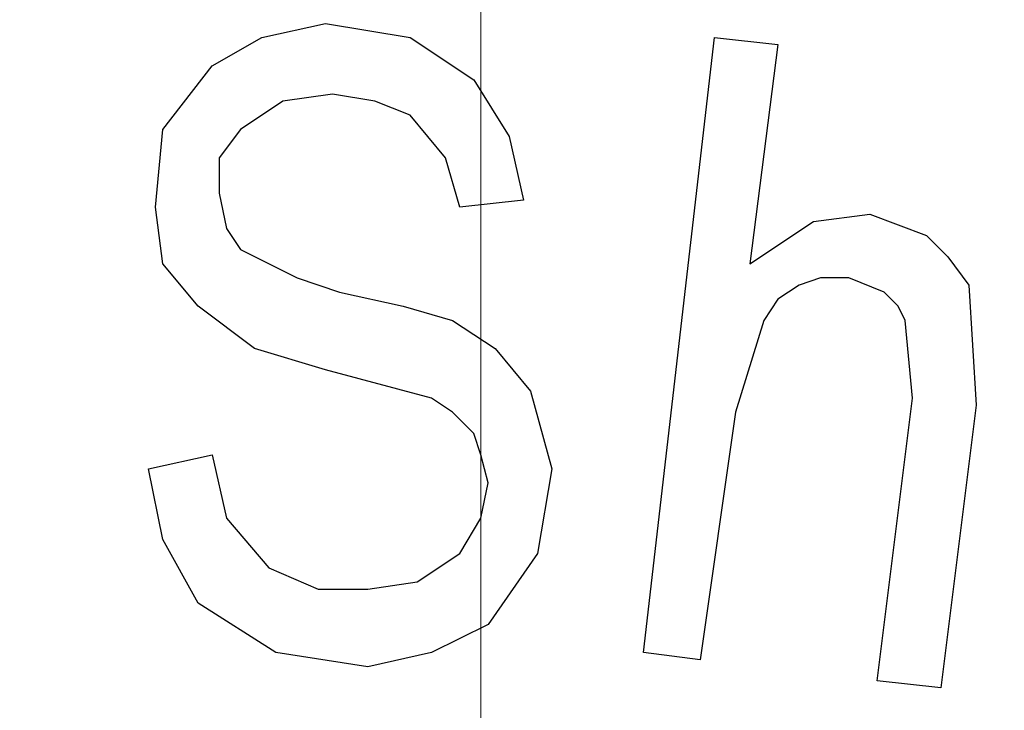
# Model space of a CAD drawing. Units: inches. Extents: x -5.2 to 5.1, y -3.9 to 4.
# Drawn here: x -4.2 to -4, y 0.2 to 0.3 of the extents above; entities that cross this region are included whole.
import ezdxf

# ---------------------------------------------------------------- set-up
doc = ezdxf.new("R2010")
doc.units = ezdxf.units.IN
doc.header["$MEASUREMENT"] = 0
doc.layers.add('Layer 1', color=7, linetype='Continuous')

msp = doc.modelspace()

# ---------------------------------------------------------------- linework, layer by layer
at = {"layer": 'Layer 1', "lineweight": 18}
msp.add_open_spline([(-4.13472, -0.2125), (-4.13472, -0.2125), (-4.13472, 0.44583), (-4.13472, 0.44583)], degree=3, dxfattribs=at)
at = {"layer": 'Layer 1', "lineweight": 25}
for points, knots in [([(-4.13472, 0.4375), (-4.13472, 0.4375), (-4.06111, 0.43333), (-4.06111, 0.43333), (-4.06111, 0.43333), (-4.06111, 0.43333), (-3.99028, 0.42361), (-3.99028, 0.42361), (-3.99028, 0.42361), (-3.99028, 0.42361), (-3.91944, 0.40556), (-3.91944, 0.40556), (-3.91944, 0.40556), (-3.91944, 0.40556), (-3.85139, 0.38194), (-3.85139, 0.38194), (-3.85139, 0.38194), (-3.85139, 0.38194), (-3.78611, 0.35139), (-3.78611, 0.35139), (-3.78611, 0.35139), (-3.78611, 0.35139), (-3.72361, 0.31389), (-3.72361, 0.31389), (-3.72361, 0.31389), (-3.72361, 0.31389), (-3.66389, 0.27222), (-3.66389, 0.27222), (-3.66389, 0.27222), (-3.66389, 0.27222), (-3.60972, 0.22361), (-3.60972, 0.22361), (-3.60972, 0.22361), (-3.60972, 0.22361), (-3.56111, 0.17083), (-3.56111, 0.17083), (-3.56111, 0.17083), (-3.56111, 0.17083), (-3.51667, 0.1125), (-3.51667, 0.1125), (-3.51667, 0.1125), (-3.51667, 0.1125), (-3.47917, 0.05139), (-3.47917, 0.05139), (-3.47917, 0.05139), (-3.47917, 0.05139), (-3.44722, -0.01389), (-3.44722, -0.01389), (-3.44722, -0.01389), (-3.44722, -0.01389), (-3.42083, -0.08194), (-3.42083, -0.08194), (-3.42083, -0.08194), (-3.42083, -0.08194), (-3.40139, -0.15139), (-3.40139, -0.15139), (-3.40139, -0.15139), (-3.40139, -0.15139), (-3.39028, -0.22222), (-3.39028, -0.22222), (-3.39028, -0.22222), (-3.39028, -0.22222), (-3.38472, -0.29444), (-3.38472, -0.29444), (-3.38472, -0.29444), (-3.38472, -0.29444), (-3.38611, -0.36667), (-3.38611, -0.36667), (-3.38611, -0.36667), (-3.38611, -0.36667), (-3.39444, -0.43889), (-3.39444, -0.43889), (-3.39444, -0.43889), (-3.39444, -0.43889), (-3.41111, -0.50972), (-3.41111, -0.50972), (-3.41111, -0.50972), (-3.41111, -0.50972), (-3.43333, -0.57917), (-3.43333, -0.57917), (-3.43333, -0.57917), (-3.43333, -0.57917), (-3.4625, -0.64583), (-3.4625, -0.64583), (-3.4625, -0.64583), (-3.4625, -0.64583), (-3.49722, -0.70833), (-3.49722, -0.70833), (-3.49722, -0.70833), (-3.49722, -0.70833), (-3.53889, -0.76806), (-3.53889, -0.76806), (-3.53889, -0.76806), (-3.53889, -0.76806), (-3.58472, -0.82361), (-3.58472, -0.82361), (-3.58472, -0.82361), (-3.58472, -0.82361), (-3.6375, -0.875), (-3.6375, -0.875), (-3.6375, -0.875), (-3.6375, -0.875), (-3.69306, -0.91944), (-3.69306, -0.91944), (-3.69306, -0.91944), (-3.69306, -0.91944), (-3.75417, -0.95972), (-3.75417, -0.95972), (-3.75417, -0.95972), (-3.75417, -0.95972), (-3.81806, -0.99306), (-3.81806, -0.99306), (-3.81806, -0.99306), (-3.81806, -0.99306), (-3.88472, -1.02083), (-3.88472, -1.02083), (-3.88472, -1.02083), (-3.88472, -1.02083), (-3.95417, -1.04167), (-3.95417, -1.04167), (-3.95417, -1.04167), (-3.95417, -1.04167), (-4.02639, -1.05556), (-4.02639, -1.05556), (-4.02639, -1.05556), (-4.02639, -1.05556), (-4.09861, -1.0625), (-4.09861, -1.0625), (-4.09861, -1.0625), (-4.09861, -1.0625), (-4.17083, -1.0625), (-4.17083, -1.0625), (-4.17083, -1.0625), (-4.17083, -1.0625), (-4.24306, -1.05556), (-4.24306, -1.05556), (-4.24306, -1.05556), (-4.24306, -1.05556), (-4.31389, -1.04167), (-4.31389, -1.04167), (-4.31389, -1.04167), (-4.31389, -1.04167), (-4.38333, -1.02083), (-4.38333, -1.02083), (-4.38333, -1.02083), (-4.38333, -1.02083), (-4.45, -0.99306), (-4.45, -0.99306), (-4.45, -0.99306), (-4.45, -0.99306), (-4.51389, -0.95972), (-4.51389, -0.95972), (-4.51389, -0.95972), (-4.51389, -0.95972), (-4.575, -0.91944), (-4.575, -0.91944), (-4.575, -0.91944), (-4.575, -0.91944), (-4.63194, -0.875), (-4.63194, -0.875), (-4.63194, -0.875), (-4.63194, -0.875), (-4.68333, -0.82361), (-4.68333, -0.82361), (-4.68333, -0.82361), (-4.68333, -0.82361), (-4.73056, -0.76806), (-4.73056, -0.76806), (-4.73056, -0.76806), (-4.73056, -0.76806), (-4.77083, -0.70833), (-4.77083, -0.70833), (-4.77083, -0.70833), (-4.77083, -0.70833), (-4.80694, -0.64583), (-4.80694, -0.64583), (-4.80694, -0.64583), (-4.80694, -0.64583), (-4.83611, -0.57917), (-4.83611, -0.57917), (-4.83611, -0.57917), (-4.83611, -0.57917), (-4.85833, -0.50972), (-4.85833, -0.50972), (-4.85833, -0.50972), (-4.85833, -0.50972), (-4.87361, -0.43889), (-4.87361, -0.43889), (-4.87361, -0.43889), (-4.87361, -0.43889), (-4.88194, -0.36667), (-4.88194, -0.36667), (-4.88194, -0.36667), (-4.88194, -0.36667), (-4.88333, -0.29444), (-4.88333, -0.29444), (-4.88333, -0.29444), (-4.88333, -0.29444), (-4.87917, -0.22222), (-4.87917, -0.22222), (-4.87917, -0.22222), (-4.87917, -0.22222), (-4.86667, -0.15139), (-4.86667, -0.15139), (-4.86667, -0.15139), (-4.86667, -0.15139), (-4.84722, -0.08194), (-4.84722, -0.08194), (-4.84722, -0.08194), (-4.84722, -0.08194), (-4.82222, -0.01389), (-4.82222, -0.01389), (-4.82222, -0.01389), (-4.82222, -0.01389), (-4.79028, 0.05139), (-4.79028, 0.05139), (-4.79028, 0.05139), (-4.79028, 0.05139), (-4.75139, 0.1125), (-4.75139, 0.1125), (-4.75139, 0.1125), (-4.75139, 0.1125), (-4.70694, 0.17083), (-4.70694, 0.17083), (-4.70694, 0.17083), (-4.70694, 0.17083), (-4.65833, 0.22361), (-4.65833, 0.22361), (-4.65833, 0.22361), (-4.65833, 0.22361), (-4.60417, 0.27222), (-4.60417, 0.27222), (-4.60417, 0.27222), (-4.60417, 0.27222), (-4.54583, 0.31389), (-4.54583, 0.31389), (-4.54583, 0.31389), (-4.54583, 0.31389), (-4.48333, 0.35139), (-4.48333, 0.35139), (-4.48333, 0.35139), (-4.48333, 0.35139), (-4.41667, 0.38194), (-4.41667, 0.38194), (-4.41667, 0.38194), (-4.41667, 0.38194), (-4.34861, 0.40556), (-4.34861, 0.40556), (-4.34861, 0.40556), (-4.34861, 0.40556), (-4.27778, 0.42361), (-4.27778, 0.42361), (-4.27778, 0.42361), (-4.27778, 0.42361), (-4.20694, 0.43333), (-4.20694, 0.43333), (-4.20694, 0.43333), (-4.20694, 0.43333), (-4.13472, 0.4375), (-4.13472, 0.4375)], [0, 0, 0, 0, 0.015152, 0.015152, 0.015152, 0.015152, 0.030303, 0.030303, 0.030303, 0.030303, 0.045455, 0.045455, 0.045455, 0.045455, 0.060606, 0.060606, 0.060606, 0.060606, 0.075758, 0.075758, 0.075758, 0.075758, 0.090909, 0.090909, 0.090909, 0.090909, 0.106061, 0.106061, 0.106061, 0.106061, 0.121212, 0.121212, 0.121212, 0.121212, 0.136364, 0.136364, 0.136364, 0.136364, 0.151515, 0.151515, 0.151515, 0.151515, 0.166667, 0.166667, 0.166667, 0.166667, 0.181818, 0.181818, 0.181818, 0.181818, 0.19697, 0.19697, 0.19697, 0.19697, 0.212121, 0.212121, 0.212121, 0.212121, 0.227273, 0.227273, 0.227273, 0.227273, 0.242424, 0.242424, 0.242424, 0.242424, 0.257576, 0.257576, 0.257576, 0.257576, 0.272727, 0.272727, 0.272727, 0.272727, 0.287879, 0.287879, 0.287879, 0.287879, 0.30303, 0.30303, 0.30303, 0.30303, 0.318182, 0.318182, 0.318182, 0.318182, 0.333333, 0.333333, 0.333333, 0.333333, 0.348485, 0.348485, 0.348485, 0.348485, 0.363636, 0.363636, 0.363636, 0.363636, 0.378788, 0.378788, 0.378788, 0.378788, 0.393939, 0.393939, 0.393939, 0.393939, 0.409091, 0.409091, 0.409091, 0.409091, 0.424242, 0.424242, 0.424242, 0.424242, 0.439394, 0.439394, 0.439394, 0.439394, 0.454545, 0.454545, 0.454545, 0.454545, 0.469697, 0.469697, 0.469697, 0.469697, 0.484848, 0.484848, 0.484848, 0.484848, 0.5, 0.5, 0.5, 0.5, 0.515152, 0.515152, 0.515152, 0.515152, 0.530303, 0.530303, 0.530303, 0.530303, 0.545455, 0.545455, 0.545455, 0.545455, 0.560606, 0.560606, 0.560606, 0.560606, 0.575758, 0.575758, 0.575758, 0.575758, 0.590909, 0.590909, 0.590909, 0.590909, 0.606061, 0.606061, 0.606061, 0.606061, 0.621212, 0.621212, 0.621212, 0.621212, 0.636364, 0.636364, 0.636364, 0.636364, 0.651515, 0.651515, 0.651515, 0.651515, 0.666667, 0.666667, 0.666667, 0.666667, 0.681818, 0.681818, 0.681818, 0.681818, 0.69697, 0.69697, 0.69697, 0.69697, 0.712121, 0.712121, 0.712121, 0.712121, 0.727273, 0.727273, 0.727273, 0.727273, 0.742424, 0.742424, 0.742424, 0.742424, 0.757576, 0.757576, 0.757576, 0.757576, 0.772727, 0.772727, 0.772727, 0.772727, 0.787879, 0.787879, 0.787879, 0.787879, 0.80303, 0.80303, 0.80303, 0.80303, 0.818182, 0.818182, 0.818182, 0.818182, 0.833333, 0.833333, 0.833333, 0.833333, 0.848485, 0.848485, 0.848485, 0.848485, 0.863636, 0.863636, 0.863636, 0.863636, 0.878788, 0.878788, 0.878788, 0.878788, 0.893939, 0.893939, 0.893939, 0.893939, 0.909091, 0.909091, 0.909091, 0.909091, 0.924242, 0.924242, 0.924242, 0.924242, 0.939394, 0.939394, 0.939394, 0.939394, 0.954545, 0.954545, 0.954545, 0.954545, 0.969697, 0.969697, 0.969697, 0.969697, 1, 1, 1, 1]), ([(-3.32222, -0.3125), (-3.32222, -0.3125), (-3.325, -0.3875), (-3.325, -0.3875), (-3.325, -0.3875), (-3.325, -0.3875), (-3.33611, -0.4625), (-3.33611, -0.4625), (-3.33611, -0.4625), (-3.33611, -0.4625), (-3.35278, -0.53472), (-3.35278, -0.53472), (-3.35278, -0.53472), (-3.35278, -0.53472), (-3.37639, -0.60694), (-3.37639, -0.60694), (-3.37639, -0.60694), (-3.37639, -0.60694), (-3.40694, -0.675), (-3.40694, -0.675), (-3.40694, -0.675), (-3.40694, -0.675), (-3.44306, -0.74028), (-3.44306, -0.74028), (-3.44306, -0.74028), (-3.44306, -0.74028), (-3.48611, -0.80278), (-3.48611, -0.80278), (-3.48611, -0.80278), (-3.48611, -0.80278), (-3.53333, -0.85972), (-3.53333, -0.85972), (-3.53333, -0.85972), (-3.53333, -0.85972), (-3.58611, -0.91389), (-3.58611, -0.91389), (-3.58611, -0.91389), (-3.58611, -0.91389), (-3.64444, -0.96111), (-3.64444, -0.96111), (-3.64444, -0.96111), (-3.64444, -0.96111), (-3.70694, -1.00417), (-3.70694, -1.00417), (-3.70694, -1.00417), (-3.70694, -1.00417), (-3.77222, -1.04028), (-3.77222, -1.04028), (-3.77222, -1.04028), (-3.77222, -1.04028), (-3.84028, -1.07083), (-3.84028, -1.07083), (-3.84028, -1.07083), (-3.84028, -1.07083), (-3.9125, -1.09444), (-3.9125, -1.09444), (-3.9125, -1.09444), (-3.9125, -1.09444), (-3.98472, -1.11111), (-3.98472, -1.11111), (-3.98472, -1.11111), (-3.98472, -1.11111), (-4.05972, -1.12222), (-4.05972, -1.12222), (-4.05972, -1.12222), (-4.05972, -1.12222), (-4.13472, -1.125), (-4.13472, -1.125), (-4.13472, -1.125), (-4.13472, -1.125), (-4.20972, -1.12222), (-4.20972, -1.12222), (-4.20972, -1.12222), (-4.20972, -1.12222), (-4.28333, -1.11111), (-4.28333, -1.11111), (-4.28333, -1.11111), (-4.28333, -1.11111), (-4.35694, -1.09444), (-4.35694, -1.09444), (-4.35694, -1.09444), (-4.35694, -1.09444), (-4.42778, -1.07083), (-4.42778, -1.07083), (-4.42778, -1.07083), (-4.42778, -1.07083), (-4.49583, -1.04028), (-4.49583, -1.04028), (-4.49583, -1.04028), (-4.49583, -1.04028), (-4.5625, -1.00417), (-4.5625, -1.00417), (-4.5625, -1.00417), (-4.5625, -1.00417), (-4.62361, -0.96111), (-4.62361, -0.96111), (-4.62361, -0.96111), (-4.62361, -0.96111), (-4.68194, -0.91389), (-4.68194, -0.91389), (-4.68194, -0.91389), (-4.68194, -0.91389), (-4.73472, -0.85972), (-4.73472, -0.85972), (-4.73472, -0.85972), (-4.73472, -0.85972), (-4.78194, -0.80278), (-4.78194, -0.80278), (-4.78194, -0.80278), (-4.78194, -0.80278), (-4.825, -0.74028), (-4.825, -0.74028), (-4.825, -0.74028), (-4.825, -0.74028), (-4.86111, -0.675), (-4.86111, -0.675), (-4.86111, -0.675), (-4.86111, -0.675), (-4.89167, -0.60694), (-4.89167, -0.60694), (-4.89167, -0.60694), (-4.89167, -0.60694), (-4.91528, -0.53472), (-4.91528, -0.53472), (-4.91528, -0.53472), (-4.91528, -0.53472), (-4.93333, -0.4625), (-4.93333, -0.4625), (-4.93333, -0.4625), (-4.93333, -0.4625), (-4.94306, -0.3875), (-4.94306, -0.3875), (-4.94306, -0.3875), (-4.94306, -0.3875), (-4.94722, -0.3125), (-4.94722, -0.3125), (-4.94722, -0.3125), (-4.94722, -0.3125), (-4.94306, -0.2375), (-4.94306, -0.2375), (-4.94306, -0.2375), (-4.94306, -0.2375), (-4.93333, -0.16389), (-4.93333, -0.16389), (-4.93333, -0.16389), (-4.93333, -0.16389), (-4.91528, -0.09028), (-4.91528, -0.09028), (-4.91528, -0.09028), (-4.91528, -0.09028), (-4.89167, -0.01944), (-4.89167, -0.01944), (-4.89167, -0.01944), (-4.89167, -0.01944), (-4.86111, 0.04861), (-4.86111, 0.04861), (-4.86111, 0.04861), (-4.86111, 0.04861), (-4.825, 0.11528), (-4.825, 0.11528), (-4.825, 0.11528), (-4.825, 0.11528), (-4.78194, 0.17639), (-4.78194, 0.17639), (-4.78194, 0.17639), (-4.78194, 0.17639), (-4.73472, 0.23472), (-4.73472, 0.23472), (-4.73472, 0.23472), (-4.73472, 0.23472), (-4.68194, 0.2875), (-4.68194, 0.2875), (-4.68194, 0.2875), (-4.68194, 0.2875), (-4.62361, 0.33472), (-4.62361, 0.33472), (-4.62361, 0.33472), (-4.62361, 0.33472), (-4.5625, 0.37778), (-4.5625, 0.37778), (-4.5625, 0.37778), (-4.5625, 0.37778), (-4.50972, 0.40833), (-4.50972, 0.40833)], [0, 0, 0, 0, 0.021277, 0.021277, 0.021277, 0.021277, 0.042553, 0.042553, 0.042553, 0.042553, 0.06383, 0.06383, 0.06383, 0.06383, 0.085106, 0.085106, 0.085106, 0.085106, 0.106383, 0.106383, 0.106383, 0.106383, 0.12766, 0.12766, 0.12766, 0.12766, 0.148936, 0.148936, 0.148936, 0.148936, 0.170213, 0.170213, 0.170213, 0.170213, 0.191489, 0.191489, 0.191489, 0.191489, 0.212766, 0.212766, 0.212766, 0.212766, 0.234043, 0.234043, 0.234043, 0.234043, 0.255319, 0.255319, 0.255319, 0.255319, 0.276596, 0.276596, 0.276596, 0.276596, 0.297872, 0.297872, 0.297872, 0.297872, 0.319149, 0.319149, 0.319149, 0.319149, 0.340426, 0.340426, 0.340426, 0.340426, 0.361702, 0.361702, 0.361702, 0.361702, 0.382979, 0.382979, 0.382979, 0.382979, 0.404255, 0.404255, 0.404255, 0.404255, 0.425532, 0.425532, 0.425532, 0.425532, 0.446809, 0.446809, 0.446809, 0.446809, 0.468085, 0.468085, 0.468085, 0.468085, 0.489362, 0.489362, 0.489362, 0.489362, 0.510638, 0.510638, 0.510638, 0.510638, 0.531915, 0.531915, 0.531915, 0.531915, 0.553191, 0.553191, 0.553191, 0.553191, 0.574468, 0.574468, 0.574468, 0.574468, 0.595745, 0.595745, 0.595745, 0.595745, 0.617021, 0.617021, 0.617021, 0.617021, 0.638298, 0.638298, 0.638298, 0.638298, 0.659574, 0.659574, 0.659574, 0.659574, 0.680851, 0.680851, 0.680851, 0.680851, 0.702128, 0.702128, 0.702128, 0.702128, 0.723404, 0.723404, 0.723404, 0.723404, 0.744681, 0.744681, 0.744681, 0.744681, 0.765957, 0.765957, 0.765957, 0.765957, 0.787234, 0.787234, 0.787234, 0.787234, 0.808511, 0.808511, 0.808511, 0.808511, 0.829787, 0.829787, 0.829787, 0.829787, 0.851064, 0.851064, 0.851064, 0.851064, 0.87234, 0.87234, 0.87234, 0.87234, 0.893617, 0.893617, 0.893617, 0.893617, 0.914894, 0.914894, 0.914894, 0.914894, 0.93617, 0.93617, 0.93617, 0.93617, 0.957447, 0.957447, 0.957447, 0.957447, 1, 1, 1, 1]), ([(-4.19861, 0.27222), (-4.19861, 0.27222), (-4.19722, 0.2875), (-4.19722, 0.2875), (-4.19722, 0.2875), (-4.19722, 0.2875), (-4.1875, 0.3), (-4.1875, 0.3), (-4.1875, 0.3), (-4.1875, 0.3), (-4.17778, 0.30556), (-4.17778, 0.30556), (-4.17778, 0.30556), (-4.17778, 0.30556), (-4.16528, 0.30833), (-4.16528, 0.30833)], [0, 0, 0, 0, 0.2, 0.2, 0.2, 0.2, 0.4, 0.4, 0.4, 0.4, 0.6, 0.6, 0.6, 0.6, 1, 1, 1, 1]), ([(-4.19861, 0.27222), (-4.19861, 0.27222), (-4.19722, 0.2875), (-4.19722, 0.2875), (-4.19722, 0.2875), (-4.19722, 0.2875), (-4.1875, 0.3), (-4.1875, 0.3), (-4.1875, 0.3), (-4.1875, 0.3), (-4.17778, 0.30556), (-4.17778, 0.30556), (-4.17778, 0.30556), (-4.17778, 0.30556), (-4.16528, 0.30833), (-4.16528, 0.30833)], [0, 0, 0, 0, 0.2, 0.2, 0.2, 0.2, 0.4, 0.4, 0.4, 0.4, 0.6, 0.6, 0.6, 0.6, 1, 1, 1, 1]), ([(-4.16528, 0.30833), (-4.16528, 0.30833), (-4.14861, 0.30556), (-4.14861, 0.30556), (-4.14861, 0.30556), (-4.14861, 0.30556), (-4.13611, 0.29722), (-4.13611, 0.29722), (-4.13611, 0.29722), (-4.13611, 0.29722), (-4.12917, 0.28611), (-4.12917, 0.28611), (-4.12917, 0.28611), (-4.12917, 0.28611), (-4.12639, 0.27361), (-4.12639, 0.27361)], [0, 0, 0, 0, 0.2, 0.2, 0.2, 0.2, 0.4, 0.4, 0.4, 0.4, 0.6, 0.6, 0.6, 0.6, 1, 1, 1, 1]), ([(-4.16528, 0.30833), (-4.16528, 0.30833), (-4.14861, 0.30556), (-4.14861, 0.30556), (-4.14861, 0.30556), (-4.14861, 0.30556), (-4.13611, 0.29722), (-4.13611, 0.29722), (-4.13611, 0.29722), (-4.13611, 0.29722), (-4.12917, 0.28611), (-4.12917, 0.28611), (-4.12917, 0.28611), (-4.12917, 0.28611), (-4.12639, 0.27361), (-4.12639, 0.27361)], [0, 0, 0, 0, 0.2, 0.2, 0.2, 0.2, 0.4, 0.4, 0.4, 0.4, 0.6, 0.6, 0.6, 0.6, 1, 1, 1, 1]), ([(-4.16389, 0.29444), (-4.16389, 0.29444), (-4.17361, 0.29306), (-4.17361, 0.29306), (-4.17361, 0.29306), (-4.17361, 0.29306), (-4.18194, 0.2875), (-4.18194, 0.2875), (-4.18194, 0.2875), (-4.18194, 0.2875), (-4.18611, 0.28194), (-4.18611, 0.28194), (-4.18611, 0.28194), (-4.18611, 0.28194), (-4.18611, 0.275), (-4.18611, 0.275)], [0, 0, 0, 0, 0.2, 0.2, 0.2, 0.2, 0.4, 0.4, 0.4, 0.4, 0.6, 0.6, 0.6, 0.6, 1, 1, 1, 1]), ([(-4.16389, 0.29444), (-4.16389, 0.29444), (-4.17361, 0.29306), (-4.17361, 0.29306), (-4.17361, 0.29306), (-4.17361, 0.29306), (-4.18194, 0.2875), (-4.18194, 0.2875), (-4.18194, 0.2875), (-4.18194, 0.2875), (-4.18611, 0.28194), (-4.18611, 0.28194), (-4.18611, 0.28194), (-4.18611, 0.28194), (-4.18611, 0.275), (-4.18611, 0.275)], [0, 0, 0, 0, 0.2, 0.2, 0.2, 0.2, 0.4, 0.4, 0.4, 0.4, 0.6, 0.6, 0.6, 0.6, 1, 1, 1, 1]), ([(-4.13889, 0.27222), (-4.13889, 0.27222), (-4.14167, 0.28194), (-4.14167, 0.28194), (-4.14167, 0.28194), (-4.14167, 0.28194), (-4.14861, 0.29028), (-4.14861, 0.29028), (-4.14861, 0.29028), (-4.14861, 0.29028), (-4.15556, 0.29306), (-4.15556, 0.29306), (-4.15556, 0.29306), (-4.15556, 0.29306), (-4.16389, 0.29444), (-4.16389, 0.29444)], [0, 0, 0, 0, 0.2, 0.2, 0.2, 0.2, 0.4, 0.4, 0.4, 0.4, 0.6, 0.6, 0.6, 0.6, 1, 1, 1, 1]), ([(-4.13889, 0.27222), (-4.13889, 0.27222), (-4.14167, 0.28194), (-4.14167, 0.28194), (-4.14167, 0.28194), (-4.14167, 0.28194), (-4.14861, 0.29028), (-4.14861, 0.29028), (-4.14861, 0.29028), (-4.14861, 0.29028), (-4.15556, 0.29306), (-4.15556, 0.29306), (-4.15556, 0.29306), (-4.15556, 0.29306), (-4.16389, 0.29444), (-4.16389, 0.29444)], [0, 0, 0, 0, 0.2, 0.2, 0.2, 0.2, 0.4, 0.4, 0.4, 0.4, 0.6, 0.6, 0.6, 0.6, 1, 1, 1, 1]), ([(-4.18611, 0.275), (-4.18611, 0.275), (-4.18472, 0.26806), (-4.18472, 0.26806), (-4.18472, 0.26806), (-4.18472, 0.26806), (-4.18194, 0.26389), (-4.18194, 0.26389)], [0, 0, 0, 0, 0.333333, 0.333333, 0.333333, 0.333333, 1, 1, 1, 1]), ([(-4.18611, 0.275), (-4.18611, 0.275), (-4.18472, 0.26806), (-4.18472, 0.26806), (-4.18472, 0.26806), (-4.18472, 0.26806), (-4.18194, 0.26389), (-4.18194, 0.26389)], [0, 0, 0, 0, 0.333333, 0.333333, 0.333333, 0.333333, 1, 1, 1, 1]), ([(-4.16528, 0.24028), (-4.16528, 0.24028), (-4.17917, 0.24444), (-4.17917, 0.24444), (-4.17917, 0.24444), (-4.17917, 0.24444), (-4.19028, 0.25278), (-4.19028, 0.25278), (-4.19028, 0.25278), (-4.19028, 0.25278), (-4.19722, 0.26111), (-4.19722, 0.26111), (-4.19722, 0.26111), (-4.19722, 0.26111), (-4.19861, 0.27222), (-4.19861, 0.27222)], [0, 0, 0, 0, 0.2, 0.2, 0.2, 0.2, 0.4, 0.4, 0.4, 0.4, 0.6, 0.6, 0.6, 0.6, 1, 1, 1, 1]), ([(-4.16528, 0.24028), (-4.16528, 0.24028), (-4.17917, 0.24444), (-4.17917, 0.24444), (-4.17917, 0.24444), (-4.17917, 0.24444), (-4.19028, 0.25278), (-4.19028, 0.25278), (-4.19028, 0.25278), (-4.19028, 0.25278), (-4.19722, 0.26111), (-4.19722, 0.26111), (-4.19722, 0.26111), (-4.19722, 0.26111), (-4.19861, 0.27222), (-4.19861, 0.27222)], [0, 0, 0, 0, 0.2, 0.2, 0.2, 0.2, 0.4, 0.4, 0.4, 0.4, 0.6, 0.6, 0.6, 0.6, 1, 1, 1, 1]), ([(-4.08194, 0.26111), (-4.08194, 0.26111), (-4.06944, 0.26944), (-4.06944, 0.26944), (-4.06944, 0.26944), (-4.06944, 0.26944), (-4.05833, 0.27083), (-4.05833, 0.27083)], [0, 0, 0, 0, 0.333333, 0.333333, 0.333333, 0.333333, 1, 1, 1, 1]), ([(-4.08194, 0.26111), (-4.08194, 0.26111), (-4.06944, 0.26944), (-4.06944, 0.26944), (-4.06944, 0.26944), (-4.06944, 0.26944), (-4.05833, 0.27083), (-4.05833, 0.27083)], [0, 0, 0, 0, 0.333333, 0.333333, 0.333333, 0.333333, 1, 1, 1, 1]), ([(-4.05833, 0.27083), (-4.05833, 0.27083), (-4.04722, 0.26667), (-4.04722, 0.26667), (-4.04722, 0.26667), (-4.04722, 0.26667), (-4.04306, 0.2625), (-4.04306, 0.2625), (-4.04306, 0.2625), (-4.04306, 0.2625), (-4.03889, 0.25694), (-4.03889, 0.25694), (-4.03889, 0.25694), (-4.03889, 0.25694), (-4.0375, 0.23333), (-4.0375, 0.23333)], [0, 0, 0, 0, 0.2, 0.2, 0.2, 0.2, 0.4, 0.4, 0.4, 0.4, 0.6, 0.6, 0.6, 0.6, 1, 1, 1, 1]), ([(-4.05833, 0.27083), (-4.05833, 0.27083), (-4.04722, 0.26667), (-4.04722, 0.26667), (-4.04722, 0.26667), (-4.04722, 0.26667), (-4.04306, 0.2625), (-4.04306, 0.2625), (-4.04306, 0.2625), (-4.04306, 0.2625), (-4.03889, 0.25694), (-4.03889, 0.25694), (-4.03889, 0.25694), (-4.03889, 0.25694), (-4.0375, 0.23333), (-4.0375, 0.23333)], [0, 0, 0, 0, 0.2, 0.2, 0.2, 0.2, 0.4, 0.4, 0.4, 0.4, 0.6, 0.6, 0.6, 0.6, 1, 1, 1, 1]), ([(-4.18194, 0.26389), (-4.18194, 0.26389), (-4.17083, 0.25833), (-4.17083, 0.25833), (-4.17083, 0.25833), (-4.17083, 0.25833), (-4.1625, 0.25556), (-4.1625, 0.25556)], [0, 0, 0, 0, 0.333333, 0.333333, 0.333333, 0.333333, 1, 1, 1, 1]), ([(-4.18194, 0.26389), (-4.18194, 0.26389), (-4.17083, 0.25833), (-4.17083, 0.25833), (-4.17083, 0.25833), (-4.17083, 0.25833), (-4.1625, 0.25556), (-4.1625, 0.25556)], [0, 0, 0, 0, 0.333333, 0.333333, 0.333333, 0.333333, 1, 1, 1, 1]), ([(-4.0625, 0.25833), (-4.0625, 0.25833), (-4.06806, 0.25833), (-4.06806, 0.25833), (-4.06806, 0.25833), (-4.06806, 0.25833), (-4.07222, 0.25694), (-4.07222, 0.25694), (-4.07222, 0.25694), (-4.07222, 0.25694), (-4.07639, 0.25417), (-4.07639, 0.25417), (-4.07639, 0.25417), (-4.07639, 0.25417), (-4.07917, 0.25), (-4.07917, 0.25), (-4.07917, 0.25), (-4.07917, 0.25), (-4.08472, 0.23194), (-4.08472, 0.23194)], [0, 0, 0, 0, 0.166667, 0.166667, 0.166667, 0.166667, 0.333333, 0.333333, 0.333333, 0.333333, 0.5, 0.5, 0.5, 0.5, 0.666667, 0.666667, 0.666667, 0.666667, 1, 1, 1, 1]), ([(-4.0625, 0.25833), (-4.0625, 0.25833), (-4.06806, 0.25833), (-4.06806, 0.25833), (-4.06806, 0.25833), (-4.06806, 0.25833), (-4.07222, 0.25694), (-4.07222, 0.25694), (-4.07222, 0.25694), (-4.07222, 0.25694), (-4.07639, 0.25417), (-4.07639, 0.25417), (-4.07639, 0.25417), (-4.07639, 0.25417), (-4.07917, 0.25), (-4.07917, 0.25), (-4.07917, 0.25), (-4.07917, 0.25), (-4.08472, 0.23194), (-4.08472, 0.23194)], [0, 0, 0, 0, 0.166667, 0.166667, 0.166667, 0.166667, 0.333333, 0.333333, 0.333333, 0.333333, 0.5, 0.5, 0.5, 0.5, 0.666667, 0.666667, 0.666667, 0.666667, 1, 1, 1, 1]), ([(-4.05, 0.23472), (-4.05, 0.23472), (-4.05139, 0.25), (-4.05139, 0.25), (-4.05139, 0.25), (-4.05139, 0.25), (-4.05278, 0.25278), (-4.05278, 0.25278), (-4.05278, 0.25278), (-4.05278, 0.25278), (-4.05556, 0.25556), (-4.05556, 0.25556), (-4.05556, 0.25556), (-4.05556, 0.25556), (-4.0625, 0.25833), (-4.0625, 0.25833)], [0, 0, 0, 0, 0.2, 0.2, 0.2, 0.2, 0.4, 0.4, 0.4, 0.4, 0.6, 0.6, 0.6, 0.6, 1, 1, 1, 1]), ([(-4.05, 0.23472), (-4.05, 0.23472), (-4.05139, 0.25), (-4.05139, 0.25), (-4.05139, 0.25), (-4.05139, 0.25), (-4.05278, 0.25278), (-4.05278, 0.25278), (-4.05278, 0.25278), (-4.05278, 0.25278), (-4.05556, 0.25556), (-4.05556, 0.25556), (-4.05556, 0.25556), (-4.05556, 0.25556), (-4.0625, 0.25833), (-4.0625, 0.25833)], [0, 0, 0, 0, 0.2, 0.2, 0.2, 0.2, 0.4, 0.4, 0.4, 0.4, 0.6, 0.6, 0.6, 0.6, 1, 1, 1, 1]), ([(-4.1625, 0.25556), (-4.1625, 0.25556), (-4.15, 0.25278), (-4.15, 0.25278), (-4.15, 0.25278), (-4.15, 0.25278), (-4.14028, 0.25), (-4.14028, 0.25)], [0, 0, 0, 0, 0.333333, 0.333333, 0.333333, 0.333333, 1, 1, 1, 1]), ([(-4.1625, 0.25556), (-4.1625, 0.25556), (-4.15, 0.25278), (-4.15, 0.25278), (-4.15, 0.25278), (-4.15, 0.25278), (-4.14028, 0.25), (-4.14028, 0.25)], [0, 0, 0, 0, 0.333333, 0.333333, 0.333333, 0.333333, 1, 1, 1, 1]), ([(-4.14028, 0.25), (-4.14028, 0.25), (-4.13194, 0.24444), (-4.13194, 0.24444), (-4.13194, 0.24444), (-4.13194, 0.24444), (-4.125, 0.23611), (-4.125, 0.23611), (-4.125, 0.23611), (-4.125, 0.23611), (-4.12083, 0.22083), (-4.12083, 0.22083)], [0, 0, 0, 0, 0.25, 0.25, 0.25, 0.25, 0.5, 0.5, 0.5, 0.5, 1, 1, 1, 1]), ([(-4.14028, 0.25), (-4.14028, 0.25), (-4.13194, 0.24444), (-4.13194, 0.24444), (-4.13194, 0.24444), (-4.13194, 0.24444), (-4.125, 0.23611), (-4.125, 0.23611), (-4.125, 0.23611), (-4.125, 0.23611), (-4.12083, 0.22083), (-4.12083, 0.22083)], [0, 0, 0, 0, 0.25, 0.25, 0.25, 0.25, 0.5, 0.5, 0.5, 0.5, 1, 1, 1, 1]), ([(-4.13333, 0.21806), (-4.13333, 0.21806), (-4.13472, 0.22361), (-4.13472, 0.22361), (-4.13472, 0.22361), (-4.13472, 0.22361), (-4.13611, 0.22778), (-4.13611, 0.22778), (-4.13611, 0.22778), (-4.13611, 0.22778), (-4.14028, 0.23194), (-4.14028, 0.23194), (-4.14028, 0.23194), (-4.14028, 0.23194), (-4.14444, 0.23472), (-4.14444, 0.23472), (-4.14444, 0.23472), (-4.14444, 0.23472), (-4.16528, 0.24028), (-4.16528, 0.24028)], [0, 0, 0, 0, 0.166667, 0.166667, 0.166667, 0.166667, 0.333333, 0.333333, 0.333333, 0.333333, 0.5, 0.5, 0.5, 0.5, 0.666667, 0.666667, 0.666667, 0.666667, 1, 1, 1, 1]), ([(-4.13333, 0.21806), (-4.13333, 0.21806), (-4.13472, 0.22361), (-4.13472, 0.22361), (-4.13472, 0.22361), (-4.13472, 0.22361), (-4.13611, 0.22778), (-4.13611, 0.22778), (-4.13611, 0.22778), (-4.13611, 0.22778), (-4.14028, 0.23194), (-4.14028, 0.23194), (-4.14028, 0.23194), (-4.14028, 0.23194), (-4.14444, 0.23472), (-4.14444, 0.23472), (-4.14444, 0.23472), (-4.14444, 0.23472), (-4.16528, 0.24028), (-4.16528, 0.24028)], [0, 0, 0, 0, 0.166667, 0.166667, 0.166667, 0.166667, 0.333333, 0.333333, 0.333333, 0.333333, 0.5, 0.5, 0.5, 0.5, 0.666667, 0.666667, 0.666667, 0.666667, 1, 1, 1, 1]), ([(-4.1875, 0.22361), (-4.1875, 0.22361), (-4.18472, 0.21111), (-4.18472, 0.21111), (-4.18472, 0.21111), (-4.18472, 0.21111), (-4.17639, 0.20139), (-4.17639, 0.20139), (-4.17639, 0.20139), (-4.17639, 0.20139), (-4.16667, 0.19722), (-4.16667, 0.19722), (-4.16667, 0.19722), (-4.16667, 0.19722), (-4.15694, 0.19722), (-4.15694, 0.19722)], [0, 0, 0, 0, 0.2, 0.2, 0.2, 0.2, 0.4, 0.4, 0.4, 0.4, 0.6, 0.6, 0.6, 0.6, 1, 1, 1, 1]), ([(-4.1875, 0.22361), (-4.1875, 0.22361), (-4.18472, 0.21111), (-4.18472, 0.21111), (-4.18472, 0.21111), (-4.18472, 0.21111), (-4.17639, 0.20139), (-4.17639, 0.20139), (-4.17639, 0.20139), (-4.17639, 0.20139), (-4.16667, 0.19722), (-4.16667, 0.19722), (-4.16667, 0.19722), (-4.16667, 0.19722), (-4.15694, 0.19722), (-4.15694, 0.19722)], [0, 0, 0, 0, 0.2, 0.2, 0.2, 0.2, 0.4, 0.4, 0.4, 0.4, 0.6, 0.6, 0.6, 0.6, 1, 1, 1, 1]), ([(-4.15694, 0.18194), (-4.15694, 0.18194), (-4.175, 0.18472), (-4.175, 0.18472), (-4.175, 0.18472), (-4.175, 0.18472), (-4.19028, 0.19444), (-4.19028, 0.19444), (-4.19028, 0.19444), (-4.19028, 0.19444), (-4.19722, 0.20694), (-4.19722, 0.20694), (-4.19722, 0.20694), (-4.19722, 0.20694), (-4.2, 0.22083), (-4.2, 0.22083)], [0, 0, 0, 0, 0.2, 0.2, 0.2, 0.2, 0.4, 0.4, 0.4, 0.4, 0.6, 0.6, 0.6, 0.6, 1, 1, 1, 1]), ([(-4.15694, 0.18194), (-4.15694, 0.18194), (-4.175, 0.18472), (-4.175, 0.18472), (-4.175, 0.18472), (-4.175, 0.18472), (-4.19028, 0.19444), (-4.19028, 0.19444), (-4.19028, 0.19444), (-4.19028, 0.19444), (-4.19722, 0.20694), (-4.19722, 0.20694), (-4.19722, 0.20694), (-4.19722, 0.20694), (-4.2, 0.22083), (-4.2, 0.22083)], [0, 0, 0, 0, 0.2, 0.2, 0.2, 0.2, 0.4, 0.4, 0.4, 0.4, 0.6, 0.6, 0.6, 0.6, 1, 1, 1, 1]), ([(-4.12083, 0.22083), (-4.12083, 0.22083), (-4.12361, 0.20417), (-4.12361, 0.20417), (-4.12361, 0.20417), (-4.12361, 0.20417), (-4.13333, 0.19028), (-4.13333, 0.19028), (-4.13333, 0.19028), (-4.13333, 0.19028), (-4.14444, 0.18472), (-4.14444, 0.18472), (-4.14444, 0.18472), (-4.14444, 0.18472), (-4.15694, 0.18194), (-4.15694, 0.18194)], [0, 0, 0, 0, 0.2, 0.2, 0.2, 0.2, 0.4, 0.4, 0.4, 0.4, 0.6, 0.6, 0.6, 0.6, 1, 1, 1, 1]), ([(-4.12083, 0.22083), (-4.12083, 0.22083), (-4.12361, 0.20417), (-4.12361, 0.20417), (-4.12361, 0.20417), (-4.12361, 0.20417), (-4.13333, 0.19028), (-4.13333, 0.19028), (-4.13333, 0.19028), (-4.13333, 0.19028), (-4.14444, 0.18472), (-4.14444, 0.18472), (-4.14444, 0.18472), (-4.14444, 0.18472), (-4.15694, 0.18194), (-4.15694, 0.18194)], [0, 0, 0, 0, 0.2, 0.2, 0.2, 0.2, 0.4, 0.4, 0.4, 0.4, 0.6, 0.6, 0.6, 0.6, 1, 1, 1, 1]), ([(-4.15694, 0.19722), (-4.15694, 0.19722), (-4.14722, 0.19861), (-4.14722, 0.19861), (-4.14722, 0.19861), (-4.14722, 0.19861), (-4.13889, 0.20417), (-4.13889, 0.20417), (-4.13889, 0.20417), (-4.13889, 0.20417), (-4.13472, 0.21111), (-4.13472, 0.21111), (-4.13472, 0.21111), (-4.13472, 0.21111), (-4.13333, 0.21806), (-4.13333, 0.21806)], [0, 0, 0, 0, 0.2, 0.2, 0.2, 0.2, 0.4, 0.4, 0.4, 0.4, 0.6, 0.6, 0.6, 0.6, 1, 1, 1, 1]), ([(-4.15694, 0.19722), (-4.15694, 0.19722), (-4.14722, 0.19861), (-4.14722, 0.19861), (-4.14722, 0.19861), (-4.14722, 0.19861), (-4.13889, 0.20417), (-4.13889, 0.20417), (-4.13889, 0.20417), (-4.13889, 0.20417), (-4.13472, 0.21111), (-4.13472, 0.21111), (-4.13472, 0.21111), (-4.13472, 0.21111), (-4.13333, 0.21806), (-4.13333, 0.21806)], [0, 0, 0, 0, 0.2, 0.2, 0.2, 0.2, 0.4, 0.4, 0.4, 0.4, 0.6, 0.6, 0.6, 0.6, 1, 1, 1, 1])]:
    msp.add_open_spline(points, degree=3, knots=knots, dxfattribs=at)
for points in [[(-4.10278, 0.18472), (-4.10278, 0.18472), (-4.08889, 0.30556), (-4.08889, 0.30556)], [(-4.08889, 0.30556), (-4.08889, 0.30556), (-4.07639, 0.30417), (-4.07639, 0.30417)], [(-4.07639, 0.30417), (-4.07639, 0.30417), (-4.08194, 0.26111), (-4.08194, 0.26111)], [(-4.12639, 0.27361), (-4.12639, 0.27361), (-4.13889, 0.27222), (-4.13889, 0.27222)], [(-4.05694, 0.17917), (-4.05694, 0.17917), (-4.05, 0.23472), (-4.05, 0.23472)], [(-4.0375, 0.23333), (-4.0375, 0.23333), (-4.04444, 0.17778), (-4.04444, 0.17778)], [(-4.08472, 0.23194), (-4.08472, 0.23194), (-4.09167, 0.18333), (-4.09167, 0.18333)], [(-4.2, 0.22083), (-4.2, 0.22083), (-4.1875, 0.22361), (-4.1875, 0.22361)], [(-4.09167, 0.18333), (-4.09167, 0.18333), (-4.10278, 0.18472), (-4.10278, 0.18472)], [(-4.04444, 0.17778), (-4.04444, 0.17778), (-4.05694, 0.17917), (-4.05694, 0.17917)]]:
    msp.add_open_spline(points, degree=3, dxfattribs=at)

doc.saveas('drawing.dxf')
